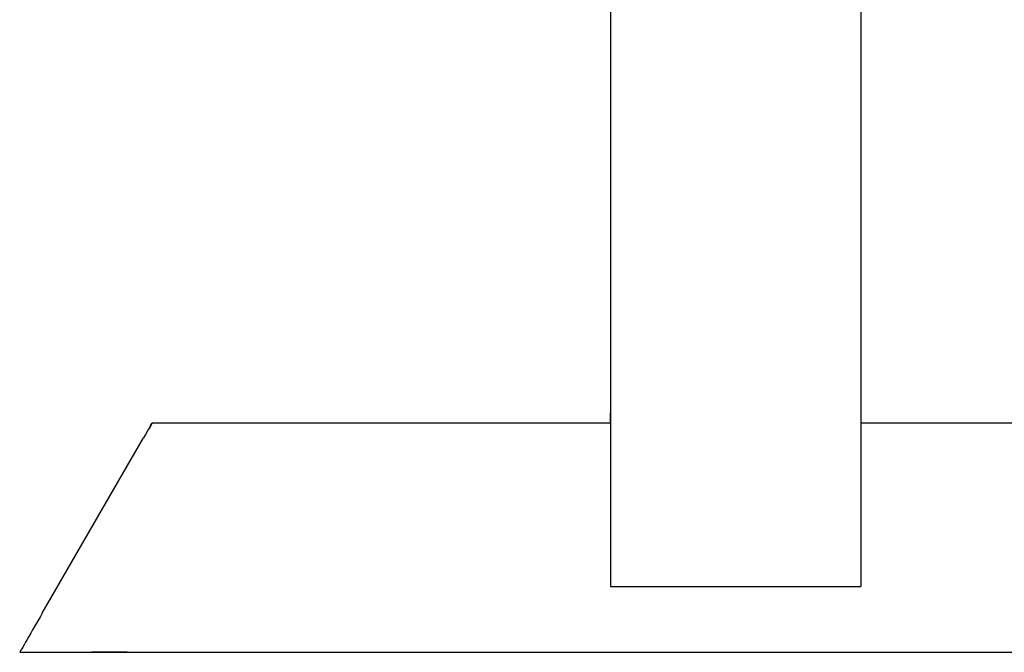
# Model space of a CAD drawing. Units: millimetres. Extents: x 7708 to 28678, y 1586 to 15648.
# Drawn here: x 15046 to 15321, y 2192 to 2369 of the extents above; entities that cross this region are included whole.
import ezdxf

# ---------------------------------------------------------------- set-up
doc = ezdxf.new("R2010")
doc.units = ezdxf.units.MM
doc.header["$PDSIZE"] = -1
doc.layers.add('ZOEFTIG ZINEARE', color=7, linetype='Continuous')
doc.styles.get("Standard").update_dxf_attribs({"font": 'arial.ttf'})
doc.dimstyles.new('ZOEFTIG DIM STYLE', dxfattribs={"dimtxt": 70, "dimasz": 80, "dimexe": 1.25, "dimexo": 150, "dimgap": 10, "dimtad": 0, "dimtih": 1, "dimtoh": 1, "dimdec": 0, "dimdsep": 46, "dimtxsty": 'Standard', "dimcen": 2.5, "dimadec": 0, "dimazin": 0, "dimtfac": 1, "dimtmove": 0, "dimatfit": 3, "dimfxl": 1, "dimarcsym": 0})

# ---------------------------------------------------------------- blocks, each defined once
blk = doc.blocks.new('BENCH ARMS SIDE')
at = {"layer": 'ZOEFTIG ZINEARE', "lineweight": -3}
for p, q in [((-557.61, -293.89), (-557.61, -530.26)), ((-557.61, -293.89), (-557.61, -530.26)), ((-557.61, -293.89), (-557.61, -575.89)), ((-557.61, -293.89), (-557.61, -530.26)), ((-487.61, -293.89), (-487.61, -575.89)), ((-487.61, -527.46), (-487.61, -530.26)), ((-557.61, -531.28), (-557.61, -575.89)), ((-716.31, -583.35), (-688.02, -534.35)), ((-557.61, -575.89), (-554.61, -575.89)), ((-554.61, -575.89), (-490.61, -575.89)), ((-490.61, -575.89), (-487.61, -575.89)), ((-722.61, -594.26), (-272.61, -594.26)), ((-722.61, -594.26), (-272.61, -594.26)), ((-722.61, -594.26), (-722.61, -594.26)), ((-722.61, -594.26), (-722.61, -594.26))]:
    blk.add_line(p, q, dxfattribs=at)
at = {"layer": 'ZOEFTIG ZINEARE', "lineweight": -3, "flags": 128}
for points in [[(-557.61, -530.26), (-557.61, -529.86), (-557.61, -528.72), (-557.61, -527.92), (-557.61, -527.51), (-557.61, -527.51), (-557.61, -527.92), (-557.61, -528.72), (-557.61, -529.86), (-557.61, -531.28)], [(-557.61, -530.26), (-557.61, -529.86), (-557.61, -528.72), (-557.61, -527.92), (-557.61, -527.51), (-557.61, -527.51), (-557.61, -527.92), (-557.61, -528.72), (-557.61, -529.86), (-557.61, -530.26)], [(-686.21, -531.2), (-685.95, -530.75), (-685.73, -530.38), (-685.66, -530.26), (-685.73, -530.38), (-685.95, -530.75), (-686.27, -531.32)], [(-722.61, -594.26), (-722.61, -594.26)], [(-692.61, -594.26), (-692.79, -594.26), (-693.34, -594.26), (-694.2, -594.26), (-695.31, -594.26), (-696.59, -594.26), (-697.95, -594.26), (-699.28, -594.26), (-700.49, -594.26), (-701.49, -594.26), (-702.2, -594.26), (-702.56, -594.26), (-702.56, -594.26), (-702.2, -594.26), (-701.49, -594.26), (-700.49, -594.26), (-699.28, -594.26), (-697.95, -594.26), (-696.59, -594.26), (-695.31, -594.26), (-694.2, -594.26), (-693.34, -594.26), (-692.79, -594.26), (-692.61, -594.26)]]:
    blk.add_lwpolyline(points, dxfattribs=at)
at = {"layer": 'ZOEFTIG ZINEARE', "lineweight": -3}
for centre, start_param, end_param in [((-689.99, -537.76), 0.000023, 1.09895), ((-718.28, -586.76), 1.09895, 3.141523)]:
    blk.add_ellipse(centre, major_axis=(4.33, 7.5), ratio=0.00004, start_param=start_param, end_param=end_param, dxfattribs=at)
for points in [[(-557.61, -530.26), (-685.66, -530.26)], [(-685.66, -530.26), (-685.66, -530.26)], [(-309.56, -530.26), (-487.61, -530.26)]]:
    blk.add_open_spline(points, degree=1, dxfattribs=at)
blk = doc.blocks.new('*D122')
at = {"layer": 'Defpoints', "color": 0}
for p in [(15243.14, 2786.47), (15270.76, 2192.21), (15775.41, 2192.21)]:
    blk.add_point(p, dxfattribs=at)
at = {"layer": 'ZOEFTIG ZINEARE', "color": 0, "lineweight": -2}
for p, q in [((15393.14, 2786.47), (15776.66, 2786.47)), ((15775.41, 2706.47), (15775.41, 2610.76)), ((15775.41, 2272.21), (15775.41, 2384.15)), ((15420.76, 2192.21), (15776.66, 2192.21))]:
    blk.add_line(p, q, dxfattribs=at)
at = {"layer": 'ZOEFTIG ZINEARE', "color": 0}
for points in [[(15788.74, 2706.47), (15762.07, 2706.47), (15775.41, 2786.47)], [(15762.07, 2272.21), (15788.74, 2272.21), (15775.41, 2192.21)]]:
    blk.add_solid(points, dxfattribs=at)
at = {"layer": 'ZOEFTIG ZINEARE', "color": 0, "insert": (15775.41, 2497.45), "char_height": 70, "attachment_point": 5}
blk.add_mtext('594mm\\P [23.40"]', dxfattribs=at)

msp = doc.modelspace()

# ---------------------------------------------------------------- block references
at = {"layer": 'ZOEFTIG ZINEARE'}
msp.add_blockref('BENCH ARMS SIDE', (15768.37, 2786.47), dxfattribs=at)

# ---------------------------------------------------------------- dimensions: what is measured, and where the dimension line sits
dim = msp.add_linear_dim(base=(15775.41, 2192.21), p1=(15243.14, 2786.47), p2=(15270.76, 2192.21), angle=90, dimstyle='ZOEFTIG DIM STYLE', override={"dimpost": '<>mm\\X'}, dxfattribs=at)
dim.commit()
dim.dimension.update_dxf_attribs({"geometry": '*D122', "text_midpoint": (15775.41, 2497.45), "dimtype": 160})

doc.saveas('drawing.dxf')
